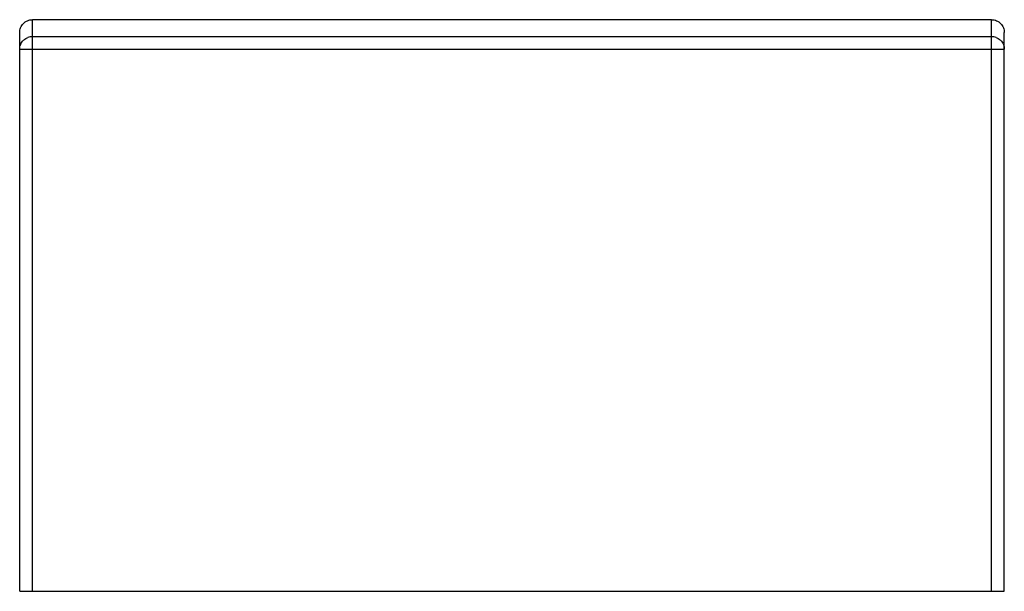
# Model space of a CAD drawing. Units: millimetres. Extents: x 128.8 to 144.3, y 242.6 to 251.6.
import ezdxf

# ---------------------------------------------------------------- set-up
doc = ezdxf.new("R2010")
doc.units = ezdxf.units.MM
doc.header["$LTSCALE"] = 30.734
doc.layers.get('0').update_dxf_attribs({"linetype": 'CONTINUOUS'})

msp = doc.modelspace()

# ---------------------------------------------------------------- linework, layer by layer
at = {"color": 9, "linetype": 'Continuous'}
for p, q in [((129.009, 242.552), (129.009, 251.552)), ((144.109, 242.552), (144.109, 251.552)), ((144.109, 251.284), (129.009, 251.284)), ((128.809, 251.088), (144.309, 251.088))]:
    msp.add_line(p, q, dxfattribs=at)
at = {"color": 7, "linetype": 'Continuous'}
for p, q in [((144.109, 251.552), (129.009, 251.552)), ((128.809, 242.552), (128.809, 251.348)), ((144.309, 242.552), (144.309, 251.348)), ((128.809, 242.552), (144.309, 242.552))]:
    msp.add_line(p, q, dxfattribs=at)
for points, knots in [([(128.809, 251.348), (128.809, 251.374), (128.82, 251.427), (128.864, 251.495), (128.93, 251.541), (128.983, 251.552), (129.009, 251.552)], [0, 0, 0, 0, 0.250101, 0.500172, 0.750001, 1, 1, 1, 1]), ([(144.109, 251.552), (144.136, 251.552), (144.189, 251.541), (144.255, 251.495), (144.299, 251.427), (144.309, 251.374), (144.309, 251.348)], [0, 0, 0, 0, 0.249955, 0.500006, 0.74988, 1, 1, 1, 1]), ([(128.809, 251.088), (128.809, 251.113), (128.82, 251.165), (128.85, 251.209), (128.868, 251.227)], [0, 0, 0, 0, 0.498205, 1, 1, 1, 1])]:
    msp.add_open_spline(points, degree=3, knots=knots, dxfattribs=at)
at = {"color": 9, "linetype": 'Continuous'}
for points, knots in [([(128.868, 251.227), (128.882, 251.241), (128.905, 251.257), (128.929, 251.268), (128.936, 251.27)], [0, 0, 0, 0, 0.748628, 1, 1, 1, 1]), ([(144.183, 251.27), (144.189, 251.268), (144.214, 251.257), (144.236, 251.241), (144.251, 251.227)], [0, 0, 0, 0, 0.251374, 1, 1, 1, 1]), ([(144.251, 251.227), (144.269, 251.209), (144.299, 251.165), (144.309, 251.113), (144.309, 251.088)], [0, 0, 0, 0, 0.501673, 1, 1, 1, 1])]:
    msp.add_open_spline(points, degree=3, knots=knots, dxfattribs=at)
for points in [[(129.009, 251.284), (128.984, 251.284), (128.959, 251.279), (128.936, 251.27)], [(144.183, 251.27), (144.16, 251.279), (144.134, 251.284), (144.109, 251.284)]]:
    msp.add_open_spline(points, degree=3, dxfattribs=at)

doc.saveas('drawing.dxf')
